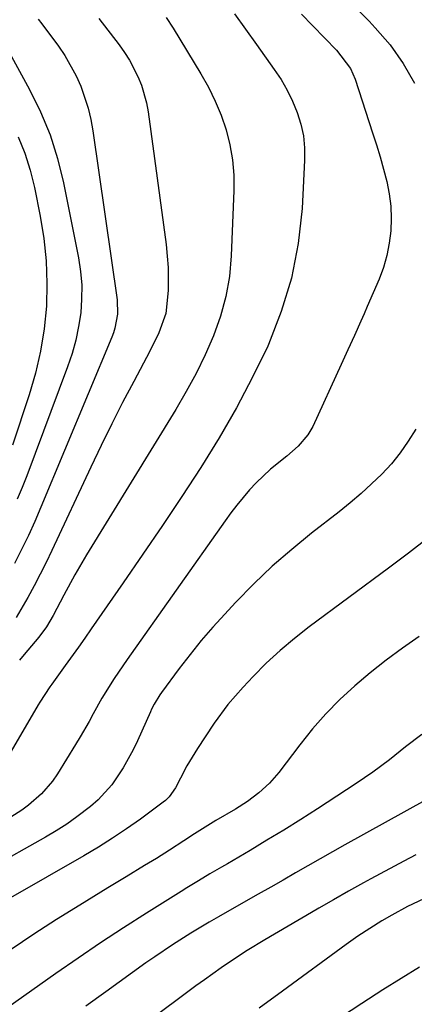
# Model space of a CAD drawing. Units: inches. Extents: x 1820413 to 1825653, y 431586 to 436888.
# Drawn here: x 1823434 to 1823518, y 431732 to 431940 of the extents above; entities that cross this region are included whole.
import ezdxf

# ---------------------------------------------------------------- set-up
doc = ezdxf.new("R2010")
doc.units = ezdxf.units.IN
doc.header["$MEASUREMENT"] = 0
doc.layers.add('7', color=7, linetype='Continuous')
doc.layers.add('8', color=7, linetype='Continuous')

msp = doc.modelspace()

# ---------------------------------------------------------------- linework, layer by layer
at = {"layer": '7', "color": 18}
for points in [[(1823479.56, 431941.4, 1914), (1823481.92, 431938.17, 1914), (1823484.25, 431934.93, 1914), (1823488.02, 431929.64, 1914), (1823489.45, 431927.47, 1914), (1823490.75, 431925.24, 1914), (1823491.88, 431922.91, 1914), (1823492.9, 431920.52, 1914), (1823493.66, 431918.06, 1914), (1823494.21, 431915.56, 1914), (1823494.44, 431913.02, 1914), (1823494.46, 431910.44, 1914), (1823493.9, 431900.18, 1914), (1823493.06, 431892.75, 1914), (1823491.69, 431885.45, 1914), (1823489.5, 431878.35, 1914), (1823486.78, 431871.39, 1914), (1823486.63, 431871.05, 1914), (1823483.42, 431864.44, 1914), (1823480.02, 431857.92, 1914), (1823476.33, 431851.57, 1914), (1823472.46, 431845.32, 1914), (1823468.41, 431839.17, 1914), (1823464.32, 431833.05, 1914), (1823460.18, 431826.95, 1914), (1823456.01, 431820.89, 1914), (1823449.24, 431811.15, 1914), (1823447.88, 431809.19, 1914), (1823446.5, 431807.24, 1914), (1823443.72, 431803.37, 1914), (1823440.85, 431799.41, 1914), (1823440.47, 431798.88, 1914), (1823439.38, 431797.25, 1914), (1823438.35, 431795.58, 1914), (1823438.01, 431795.02, 1914), (1823429.24, 431780.15, 1914)], [(1823493.78, 431941.32, 1912), (1823496.11, 431938.96, 1912), (1823498.76, 431936.25, 1912), (1823501.23, 431933.71, 1912), (1823504.15, 431929.86, 1912), (1823505.14, 431927.57, 1912), (1823508.86, 431916.22, 1912), (1823509.67, 431913.67, 1912), (1823510.44, 431911.1, 1912), (1823511.16, 431908.51, 1912), (1823511.86, 431905.87, 1912), (1823512.38, 431903.28, 1912), (1823512.73, 431900.68, 1912), (1823512.82, 431898.06, 1912), (1823512.74, 431895.42, 1912), (1823512.4, 431892.8, 1912), (1823511.9, 431890.22, 1912), (1823511.15, 431887.71, 1912), (1823510.23, 431885.24, 1912), (1823507.73, 431879.4, 1912), (1823507.07, 431877.86, 1912), (1823506.39, 431876.32, 1912), (1823505.02, 431873.26, 1912), (1823503.63, 431870.21, 1912), (1823502.23, 431867.16, 1912), (1823496.18, 431854.03, 1912), (1823495.15, 431852.21, 1912), (1823493.08, 431849.83, 1912), (1823490.69, 431847.74, 1912), (1823487.19, 431844.95, 1912), (1823484.17, 431842.1, 1912), (1823482.76, 431840.58, 1912), (1823480.1, 431837.37, 1912), (1823478.84, 431835.71, 1912), (1823477.61, 431834.03, 1912), (1823456.84, 431804.65, 1912), (1823454.07, 431800.6, 1912), (1823451.47, 431796.43, 1912), (1823449.65, 431793.16, 1912), (1823448.76, 431791.52, 1912), (1823446.89, 431788.27, 1912), (1823445.93, 431786.67, 1912), (1823442.07, 431780.39, 1912), (1823441.05, 431778.9, 1912), (1823438.7, 431776.16, 1912), (1823435.95, 431773.8, 1912), (1823434.49, 431772.71, 1912), (1823431.42, 431770.76, 1912)], [(1823450.86, 431940.44, 1918), (1823455.16, 431934.84, 1918), (1823456.29, 431933.24, 1918), (1823457.35, 431931.6, 1918), (1823459.14, 431928.12, 1918), (1823459.86, 431926.3, 1918), (1823460.92, 431922.55, 1918), (1823461.27, 431920.62, 1918), (1823465.09, 431892.52, 1918), (1823465.35, 431890.1, 1918), (1823465.52, 431887.66, 1918), (1823465.52, 431882.78, 1918), (1823465.04, 431877.95, 1918), (1823463.58, 431873.87, 1918), (1823461.66, 431869.94, 1918), (1823458.24, 431863.56, 1918), (1823455.88, 431859.07, 1918), (1823453.57, 431854.55, 1918), (1823451.33, 431849.99, 1918), (1823449.15, 431845.41, 1918), (1823440.89, 431827.74, 1918), (1823439.68, 431825.21, 1918), (1823438.42, 431822.71, 1918), (1823437.11, 431820.23, 1918), (1823435.77, 431817.77, 1918), (1823433.34, 431813.51, 1918)], [(1823465.14, 431940.67, 1916), (1823466.61, 431938.38, 1916), (1823472.48, 431928.72, 1916), (1823474.08, 431925.87, 1916), (1823475.52, 431922.94, 1916), (1823476.74, 431919.92, 1916), (1823477.81, 431916.83, 1916), (1823478.6, 431913.66, 1916), (1823479.18, 431910.47, 1916), (1823479.43, 431907.24, 1916), (1823479.46, 431903.98, 1916), (1823478.92, 431890.14, 1916), (1823478.51, 431885.79, 1916), (1823477.79, 431881.51, 1916), (1823476.63, 431877.34, 1916), (1823475.15, 431873.23, 1916), (1823473.36, 431869.21, 1916), (1823471.44, 431865.26, 1916), (1823469.34, 431861.41, 1916), (1823467.13, 431857.61, 1916), (1823448.2, 431826.84, 1916), (1823445.72, 431822.61, 1916), (1823443.41, 431818.28, 1916), (1823441.17, 431813.93, 1916), (1823439.78, 431811.58, 1916), (1823438.15, 431809.4, 1916), (1823435.04, 431805.71, 1916), (1823434.02, 431804.5, 1916)], [(1823431.92, 431933.13, 1922), (1823436.16, 431925.38, 1922), (1823438.48, 431920.64, 1922), (1823440.5, 431915.78, 1922), (1823442.07, 431910.76, 1922), (1823443.34, 431905.64, 1922), (1823446.52, 431889.75, 1922), (1823446.96, 431886.84, 1922), (1823447.21, 431883.93, 1922), (1823447.2, 431881, 1922), (1823447, 431878.06, 1922), (1823446.55, 431875.15, 1922), (1823445.97, 431872.27, 1922), (1823445.17, 431869.44, 1922), (1823444.23, 431866.64, 1922), (1823435.55, 431843.57, 1922), (1823434.57, 431841.07, 1922), (1823433.55, 431838.58, 1922)], [(1823433.74, 431915.37, 1924), (1823435.18, 431911.89, 1924), (1823436.31, 431908.3, 1924), (1823437.22, 431904.62, 1924), (1823438.43, 431898.57, 1924), (1823439.19, 431893.83, 1924), (1823439.7, 431889.07, 1924), (1823439.84, 431884.29, 1924), (1823439.72, 431879.49, 1924), (1823439.24, 431874.71, 1924), (1823438.51, 431869.98, 1924), (1823437.42, 431865.32, 1924), (1823436.09, 431860.7, 1924), (1823432.55, 431850.02, 1924)], [(1823520.59, 431830.38, 1908), (1823516.44, 431827.16, 1908), (1823512.24, 431823.99, 1908), (1823495.44, 431811.57, 1908), (1823492.29, 431809.12, 1908), (1823489.24, 431806.56, 1908), (1823486.33, 431803.84, 1908), (1823483.52, 431801.01, 1908), (1823481.4, 431798.77, 1908), (1823478.19, 431795.08, 1908), (1823475.29, 431791.13, 1908), (1823473.38, 431788.27, 1908), (1823471.78, 431785.82, 1908), (1823469.49, 431782.09, 1908), (1823468.12, 431779.53, 1908), (1823467.06, 431777.47, 1908), (1823465.75, 431775.56, 1908), (1823464.94, 431774.76, 1908), (1823464.49, 431774.39, 1908), (1823459.65, 431770.85, 1908), (1823456.73, 431768.78, 1908), (1823453.77, 431766.79, 1908), (1823450.74, 431764.89, 1908), (1823447.67, 431763.06, 1908), (1823432.13, 431754.15, 1908)], [(1823518.71, 431809.5, 1906), (1823515.19, 431807.04, 1906), (1823511.73, 431804.5, 1906), (1823508.38, 431801.83, 1906), (1823505.09, 431799.08, 1906), (1823501.94, 431796.17, 1906), (1823498.93, 431793.14, 1906), (1823496.1, 431789.93, 1906), (1823493.41, 431786.6, 1906), (1823488.97, 431780.73, 1906), (1823487, 431778.44, 1906), (1823484.78, 431776.41, 1906), (1823482.36, 431774.59, 1906), (1823479.81, 431772.96, 1906), (1823475.67, 431770.53, 1906), (1823473.38, 431769.13, 1906), (1823471.13, 431767.7, 1906), (1823468.88, 431766.25, 1906), (1823465.85, 431764.26, 1906), (1823463.05, 431762.5, 1906), (1823460.55, 431760.99, 1906), (1823456.64, 431758.63, 1906), (1823452.73, 431756.25, 1906), (1823446.79, 431752.62, 1906), (1823441.9, 431749.56, 1906), (1823437.05, 431746.44, 1906), (1823432.27, 431743.23, 1906)], [(1823519.27, 431788.79, 1904), (1823515.84, 431786.11, 1904), (1823512.41, 431783.42, 1904), (1823508.94, 431780.81, 1904), (1823505.35, 431778.35, 1904), (1823497.15, 431773.02, 1904), (1823493.62, 431770.75, 1904), (1823490.07, 431768.52, 1904), (1823486.48, 431766.34, 1904), (1823482.88, 431764.19, 1904), (1823478.11, 431761.39, 1904), (1823476.87, 431760.66, 1904), (1823474.4, 431759.21, 1904), (1823471.93, 431757.75, 1904), (1823469.48, 431756.26, 1904), (1823468.26, 431755.5, 1904), (1823460.91, 431750.9, 1904), (1823456.04, 431747.79, 1904), (1823451.21, 431744.64, 1904), (1823446.44, 431741.4, 1904), (1823441.7, 431738.11, 1904), (1823421.79, 431724.06, 1904)], [(1823520.09, 431774.85, 1902), (1823503.01, 431765.37, 1902), (1823500.37, 431763.9, 1902), (1823497.74, 431762.42, 1902), (1823495.11, 431760.93, 1902), (1823492.5, 431759.43, 1902), (1823489.88, 431757.92, 1902), (1823487.26, 431756.42, 1902), (1823484.64, 431754.92, 1902), (1823482.02, 431753.42, 1902), (1823476.2, 431750.11, 1902), (1823474.23, 431748.97, 1902), (1823470.33, 431746.64, 1902), (1823466.47, 431744.22, 1902), (1823462.69, 431741.69, 1902), (1823460.83, 431740.38, 1902), (1823452.29, 431734.25, 1902), (1823448.09, 431731.22, 1902)], [(1823519.71, 431753.97, 1898), (1823516.29, 431752.31, 1898), (1823512.91, 431750.48, 1898), (1823510.81, 431749.27, 1898), (1823508.25, 431747.68, 1898), (1823505.73, 431746.04, 1898), (1823503.26, 431744.3, 1898), (1823489.75, 431734.38, 1898), (1823484.8, 431730.77, 1898)], [(1823518.8, 431739.45, 1896), (1823511.06, 431734.64, 1896), (1823506.55, 431731.77, 1896), (1823502.08, 431728.82, 1896)]]:
    msp.add_polyline3d(points, dxfattribs=at)
at = {"layer": '8', "color": 18}
for points in [[(1823505.75, 431942.23, 1910), (1823508.1, 431939.83, 1910), (1823509.42, 431938.45, 1910), (1823512.58, 431934.83, 1910), (1823515.35, 431930.9, 1910), (1823517.71, 431926.71, 1910)], [(1823437.97, 431940.31, 1920), (1823438.75, 431939.28, 1920), (1823442.26, 431934.58, 1920), (1823443.65, 431932.57, 1920), (1823446.04, 431928.31, 1920), (1823447.03, 431926.08, 1920), (1823448.58, 431921.43, 1920), (1823449.13, 431919.05, 1920), (1823449.56, 431916.64, 1920), (1823454.72, 431880.8, 1920), (1823454.8, 431877.78, 1920), (1823454.25, 431874.81, 1920), (1823453.94, 431873.85, 1920), (1823453.58, 431872.9, 1920), (1823438.56, 431836.92, 1920), (1823437.25, 431833.89, 1920), (1823435.9, 431830.88, 1920), (1823434.46, 431827.91, 1920), (1823432.99, 431824.96, 1920)], [(1823518, 431853.44, 1910), (1823516.43, 431850.88, 1910), (1823514.73, 431848.42, 1910), (1823512.84, 431846.11, 1910), (1823510.8, 431843.9, 1910), (1823508.63, 431841.82, 1910), (1823506.41, 431839.79, 1910), (1823504.11, 431837.84, 1910), (1823501.77, 431835.95, 1910), (1823495.93, 431831.42, 1910), (1823491.71, 431827.97, 1910), (1823487.6, 431824.4, 1910), (1823483.66, 431820.64, 1910), (1823479.84, 431816.75, 1910), (1823477.52, 431814.27, 1910), (1823475, 431811.48, 1910), (1823472.54, 431808.64, 1910), (1823470.19, 431805.72, 1910), (1823467.9, 431802.74, 1910), (1823464.12, 431797.65, 1910), (1823463.78, 431797.17, 1910), (1823462.55, 431795.16, 1910), (1823462.02, 431794.11, 1910), (1823461.77, 431793.58, 1910), (1823459.02, 431787.43, 1910), (1823458.09, 431785.48, 1910), (1823456.01, 431781.68, 1910), (1823453.6, 431778.09, 1910), (1823450.7, 431774.93, 1910), (1823449.08, 431773.51, 1910), (1823446.2, 431771.32, 1910), (1823444.04, 431769.79, 1910), (1823441.81, 431768.37, 1910), (1823439.53, 431767.02, 1910), (1823415.89, 431753.75, 1910)], [(1823518, 431763.24, 1900), (1823515.46, 431761.91, 1900), (1823508.52, 431758.18, 1900), (1823506.92, 431757.32, 1900), (1823503.74, 431755.56, 1900), (1823500.59, 431753.76, 1900), (1823497.45, 431751.94, 1900), (1823495.88, 431751.02, 1900), (1823486.04, 431745.29, 1900), (1823482.28, 431743, 1900), (1823480.43, 431741.81, 1900), (1823476.79, 431739.34, 1900), (1823473.2, 431736.79, 1900), (1823471.42, 431735.49, 1900), (1823450.03, 431719.59, 1900)]]:
    msp.add_polyline3d(points, dxfattribs=at)

doc.saveas('drawing.dxf')
